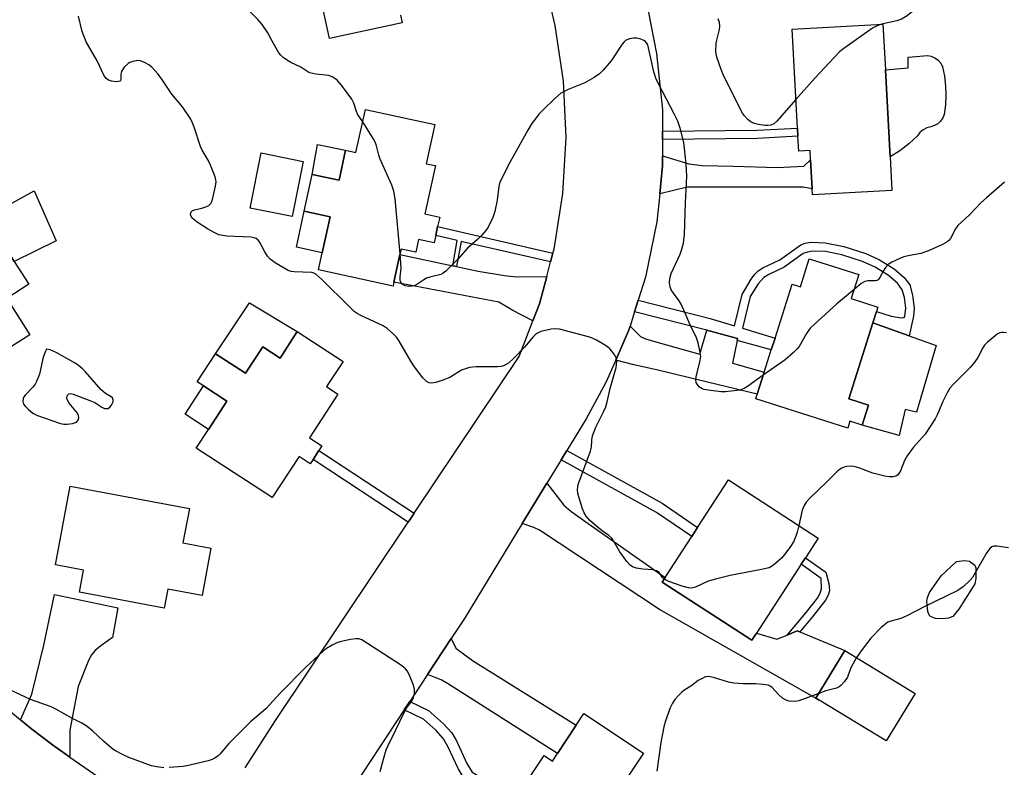
# Model space of a CAD drawing. Units: inches. Extents: x 1297760 to 1303760, y 493450 to 497451.
# Drawn here: x 1299696 to 1299963, y 496261 to 496463 of the extents above; entities that cross this region are included whole.
import ezdxf

# ---------------------------------------------------------------- set-up
doc = ezdxf.new("R2010")
doc.units = ezdxf.units.IN
doc.header["$MEASUREMENT"] = 0
for name, color, linetype in [('BLDG-Footprint', 5, 'Continuous'), ('CULTRL-Pad', 6, 'Continuous'), ('TRANS-Driveway', 251, 'Continuous'), ('TRANS-Non Street Sidewalk', 7, 'Continuous'), ('TRANS-Road', 130, 'Continuous'), ('Undefined', 1, 'Continuous')]:
    doc.layers.add(name, color=color, linetype=linetype)

msp = doc.modelspace()

# ---------------------------------------------------------------- linework, layer by layer
at = {"layer": 'BLDG-Footprint', "elevation": 333.99}
msp.add_lwpolyline([(1299798.93, 496464.56), (1299799.38, 496462.48), (1299779.69, 496458.22), (1299777.34, 496469.07)], dxfattribs=at)
at = {"layer": 'BLDG-Footprint'}
for points, elevation in [([(1299930.32, 496449.77), (1299931.62, 496426.16), (1299932.12, 496417.03), (1299910.59, 496415.84), (1299910.5, 496417.5), (1299910.07, 496425.36), (1299909.93, 496427.83), (1299906.86, 496427.66), (1299906.64, 496431.71), (1299906.51, 496433.96), (1299905.05, 496460.73), (1299929.65, 496462.08)], 334.5), ([(1299808.2, 496434.93), (1299805.91, 496424.29), (1299808.38, 496423.76), (1299805.55, 496410.67), (1299809.56, 496409.81), (1299809, 496407.24), (1299808.48, 496404.82), (1299808.06, 496402.86), (1299803.86, 496403.76), (1299803.11, 496400.27), (1299799.09, 496401.14), (1299798.77, 496399.67), (1299797.16, 496392.21), (1299796.93, 496391.14), (1299776.75, 496395.5), (1299777.75, 496400.15), (1299779.86, 496409.89), (1299772.86, 496411.4), (1299775.02, 496421.38), (1299782.28, 496419.82), (1299784.03, 496427.92), (1299786.88, 496427.3), (1299789.41, 496438.99)], 332.36), ([(1299675.3, 496413.31), (1299679.7, 496406.38), (1299686.2, 496410.52), (1299686.65, 496409.81), (1299694.28, 496397.82), (1299698.23, 496391.61), (1299692.22, 496387.79), (1299698.48, 496377.95), (1299676.12, 496363.73), (1299676.86, 496362.56), (1299668.18, 496357.03), (1299666.86, 496359.11), (1299664.13, 496357.37), (1299654.03, 496373.24), (1299652.59, 496375.5), (1299641.73, 496392.57)], 330.44), ([(1299923.14, 496394.22), (1299921.08, 496387.72), (1299928.3, 496385.43), (1299927.93, 496384.26), (1299926.96, 496381.2), (1299920.42, 496360.52), (1299925.79, 496358.82), (1299924.08, 496353.43), (1299920.73, 496354.49), (1299920.15, 496352.63), (1299895.22, 496360.52), (1299895.62, 496361.81), (1299897.52, 496367.82), (1299899.42, 496373.82), (1299900.44, 496377.01), (1299905.07, 496391.65), (1299907.32, 496390.94), (1299909.71, 496398.47)], 332.8), ([(1299770.98, 496378.78), (1299783.37, 496370.71), (1299778.91, 496363.86), (1299782, 496361.85), (1299774.25, 496349.97), (1299777.61, 496347.78), (1299776.83, 496346.58), (1299775.23, 496344.12), (1299774.46, 496342.94), (1299771.44, 496344.91), (1299764.18, 496333.78), (1299743.61, 496347.19), (1299746.91, 496352.26), (1299751.91, 496359.92), (1299745.55, 496364.06), (1299743.85, 496365.18), (1299748.82, 496372.8), (1299756.94, 496367.5), (1299761.62, 496374.68), (1299766.31, 496371.62)], 329.31), ([(1299895.39, 496297.05), (1299894.16, 496295.15), (1299869.88, 496310.91), (1299870.7, 496312.18), (1299877.88, 496323.23), (1299879.46, 496325.68), (1299887.84, 496338.58), (1299912.12, 496322.82), (1299908.66, 496317.5), (1299907.53, 496315.75)], 330.15), ([(1299747.57, 496320.13), (1299745.15, 496307.26), (1299735.89, 496309), (1299734.92, 496303.81), (1299711.95, 496308.12), (1299713.08, 496314.14), (1299705.44, 496315.57), (1299709.45, 496336.9), (1299741.72, 496330.83), (1299739.98, 496321.55)], 329.01), ([(1299938.4, 496280.74), (1299930.56, 496267.86), (1299912.41, 496278.9), (1299911.52, 496279.44), (1299919.36, 496292.33)], 327.68), ([(1299864.75, 496264.56), (1299855.53, 496250.67), (1299857.8, 496249.17), (1299853.97, 496243.41), (1299860.44, 496239.1), (1299855.04, 496230.97), (1299848.77, 496235.14), (1299844.46, 496228.65), (1299849.65, 496225.2), (1299845.42, 496218.83), (1299819.43, 496236.1), (1299826.68, 496247), (1299829.68, 496251.51), (1299837.89, 496263.87), (1299840.12, 496262.39), (1299841.49, 496264.45), (1299846.57, 496272.1), (1299848.66, 496275.25)], 329.46)]:
    msp.add_lwpolyline(points, close=True, dxfattribs=dict(at, elevation=elevation))
at = {"layer": 'CULTRL-Pad'}
for points in [[(1299934.25, 496427.8), (1299931.62, 496426.16), (1299930.32, 496449.77), (1299936.54, 496450.23), (1299936.54, 496453.14), (1299941.7, 496453.57), (1299942.77, 496453.41), (1299943.77, 496453), (1299944.64, 496452.36), (1299945.32, 496451.53), (1299945.79, 496450.56), (1299946.32, 496448.01), (1299946.63, 496445.42), (1299946.72, 496442.82), (1299946.58, 496440.23), (1299946.22, 496437.65), (1299945.86, 496436.68), (1299945.3, 496435.83), (1299944.55, 496435.12), (1299943.66, 496434.61), (1299942.67, 496434.32), (1299941.57, 496434.02), (1299940.56, 496433.5), (1299939.7, 496432.76), (1299939.01, 496431.84), (1299936.73, 496429.7)], [(1299784.03, 496427.92), (1299782.28, 496419.82), (1299775.02, 496421.38), (1299776.45, 496429.48)], [(1299772.55, 496424.92), (1299769.57, 496409.96), (1299758.18, 496412.23), (1299761.15, 496427.19)], [(1299705.64, 496403.42), (1299694.28, 496397.82), (1299686.65, 496409.81), (1299699.65, 496416.92)], [(1299779.86, 496409.89), (1299777.75, 496400.15), (1299770.76, 496401.66), (1299772.86, 496411.4)], [(1299770.98, 496378.78), (1299766.31, 496371.62), (1299761.62, 496374.68), (1299756.94, 496367.5), (1299748.82, 496372.8), (1299757.98, 496386.55)], [(1299944.06, 496375.04), (1299938.72, 496356.98), (1299935.65, 496357.66), (1299934.06, 496350.61), (1299924.08, 496353.43), (1299925.79, 496358.82), (1299920.42, 496360.52), (1299926.96, 496381.2), (1299936.78, 496377.66)], [(1299751.91, 496359.92), (1299746.91, 496352.26), (1299740.56, 496356.4), (1299745.55, 496364.07)], [(1299947.48, 496301.14), (1299945.85, 496300.91), (1299943.91, 496301.06), (1299942.54, 496301.57), (1299942.21, 496301.96), (1299941.87, 496302.89), (1299941.55, 496305.65), (1299941.7, 496306.7), (1299942.31, 496308.06), (1299945.42, 496312.6), (1299949.62, 496316.47), (1299951.75, 496316.74), (1299953.15, 496316.58), (1299954.59, 496315.47), (1299954.87, 496314.76), (1299954.84, 496311.9), (1299954.59, 496310.4), (1299953.67, 496308.94), (1299950.28, 496303.55), (1299948.62, 496301.57)]]:
    msp.add_lwpolyline(points, close=True, dxfattribs=at)
at = {"layer": 'TRANS-Driveway'}
for points in [[(1299869.2, 496416.08), (1299869.97, 496423.67), (1299869.96, 496426.45), (1299877.08, 496424.21), (1299880.69, 496423.78), (1299889.13, 496423.62), (1299901.05, 496423.26), (1299908.25, 496423.62), (1299910.07, 496425.36), (1299910.5, 496417.5), (1299908.01, 496417.96), (1299876.61, 496417.96)], [(1299813.11, 496396.62), (1299814.13, 496396.41), (1299814.96, 496396.23), (1299820, 496395.16), (1299827.15, 496393.96), (1299830.37, 496393.61), (1299838.55, 496393.71), (1299836.56, 496386.34), (1299834.78, 496381.71), (1299829.4, 496384.51), (1299825.62, 496386.74), (1299797.16, 496392.21), (1299798.77, 496399.67)], [(1299881.94, 496379.13), (1299890.27, 496376.9), (1299890.17, 496376.39), (1299890.06, 496375.88), (1299888.91, 496370.22), (1299897.52, 496367.82), (1299895.62, 496361.8), (1299868.31, 496368.38), (1299862.2, 496369.74), (1299857.25, 496371.04), (1299860.72, 496379), (1299861.13, 496380.29), (1299863.95, 496377.48), (1299865.32, 496376.83), (1299868.8, 496375.83), (1299880.08, 496372.68)], [(1299903.72, 496296.55), (1299906.47, 496297.69), (1299907.15, 496297.4), (1299919.36, 496292.33), (1299911.52, 496279.44), (1299912.41, 496278.9), (1299869.12, 496303.47), (1299836.62, 496325.01), (1299835.1, 496325.68), (1299831.94, 496326.76), (1299838.59, 496337.68), (1299843.19, 496331.75), (1299845.08, 496330.13), (1299849.75, 496326.82), (1299870.7, 496312.18), (1299869.88, 496310.91), (1299894.16, 496295.15), (1299895.39, 496297.05), (1299900.96, 496295.41)], [(1299709.38, 496263.46), (1299704.66, 496266.75), (1299699.06, 496271), (1299695.98, 496273.55), (1299699.05, 496280.5), (1299702.33, 496293.8), (1299705.17, 496307.53), (1299722.3, 496303.93), (1299720.88, 496295.87), (1299717.73, 496293.66), (1299716.18, 496292.38), (1299715.24, 496291.2), (1299714.42, 496289.68), (1299711.6, 496282.57), (1299709.31, 496270.8), (1299709.31, 496267.86)], [(1299806.26, 496285.85), (1299812.67, 496295.57), (1299813.94, 496293.02), (1299818.48, 496289.64), (1299846.57, 496272.1), (1299841.49, 496264.45), (1299811.68, 496283.42), (1299809.95, 496284.38)]]:
    msp.add_lwpolyline(points, close=True, dxfattribs=at)
at = {"layer": 'TRANS-Non Street Sidewalk'}
for points in [[(1299869.94, 496430.82), (1299869.94, 496433.08), (1299895.63, 496433.38), (1299906.51, 496433.96), (1299906.64, 496431.71), (1299895.7, 496431.12)], [(1299840.26, 496400.07), (1299839.62, 496397.67), (1299815.78, 496403.14), (1299815.35, 496403.24), (1299814.13, 496396.41), (1299813.11, 496396.62), (1299814.32, 496403.48), (1299813.93, 496403.57), (1299808.48, 496404.82), (1299809, 496407.24)], [(1299890.17, 496376.39), (1299890.27, 496376.9), (1299881.94, 496379.13), (1299862.34, 496384.12), (1299863.36, 496387.32), (1299882.84, 496382.36), (1299889.46, 496380.35), (1299891.52, 496388.82), (1299893.96, 496393.01), (1299894.99, 496394.39), (1299895.83, 496395.23), (1299897.16, 496396.05), (1299901.76, 496398.23), (1299907.45, 496402.29), (1299908.63, 496402.73), (1299910.26, 496403), (1299914.04, 496402.85), (1299919.11, 496401.81), (1299925, 496399.94), (1299928.7, 496398.25), (1299932.67, 496395.8), (1299935.39, 496393.49), (1299936.94, 496391.42), (1299937.72, 496388.69), (1299938.16, 496385.17), (1299937.97, 496382.95), (1299936.78, 496377.66), (1299926.96, 496381.2), (1299927.93, 496384.26), (1299931.91, 496382.94), (1299934.65, 496382.56), (1299935.38, 496382.62), (1299935.64, 496382.84), (1299935.85, 496385.16), (1299935.47, 496388.01), (1299934.89, 496390.09), (1299933.57, 496391.92), (1299931.16, 496393.97), (1299927.53, 496396.22), (1299924.14, 496397.76), (1299918.49, 496399.55), (1299914.08, 496400.45), (1299910.6, 496400.57), (1299909.23, 496400.35), (1299908.04, 496399.92), (1299902.94, 496396.28), (1299898.71, 496394.29), (1299897.39, 496393.47), (1299895.89, 496391.75), (1299893.73, 496388.3), (1299891.64, 496379.69), (1299900.44, 496377.01), (1299899.42, 496373.82)], [(1299802.68, 496329.55), (1299801.68, 496328.06), (1299801.05, 496327.11), (1299775.23, 496344.12), (1299776.83, 496346.58)], [(1299842.46, 496344.03), (1299843.97, 496346.52), (1299869.84, 496332.28), (1299879.46, 496325.68), (1299877.88, 496323.23), (1299868.31, 496329.8)], [(1299907.15, 496297.4), (1299906.47, 496297.69), (1299903.72, 496296.55), (1299908.84, 496302.65), (1299911.9, 496306.53), (1299912.68, 496307.88), (1299913.06, 496309.1), (1299912.95, 496311.91), (1299907.53, 496315.75), (1299908.66, 496317.5), (1299914.15, 496313.61), (1299914.99, 496310.51), (1299915.17, 496308.52), (1299914.83, 496307.32), (1299914.1, 496305.98), (1299910.51, 496301.41)], [(1299799.93, 496276.25), (1299801.46, 496278.56), (1299806.54, 496276.11), (1299810.63, 496272.5), (1299812.89, 496270.03), (1299814.12, 496267.86), (1299816.92, 496261.75), (1299818.37, 496259.42), (1299824.28, 496255.77), (1299829.68, 496251.51), (1299826.68, 496247), (1299821.45, 496251.2), (1299819.35, 496253.25), (1299816.75, 496256.8), (1299814.54, 496260.38), (1299811.89, 496266.2), (1299810.63, 496268.4), (1299808.58, 496270.65), (1299805.14, 496273.74)]]:
    msp.add_lwpolyline(points, close=True, dxfattribs=at)
at = {"layer": 'TRANS-Road'}
for points in [[(1299756.83, 496260.52), (1299765.05, 496273.36), (1299801.05, 496327.11), (1299801.68, 496328.06), (1299802.68, 496329.55), (1299831.09, 496372.08), (1299834.78, 496381.71), (1299836.56, 496386.34), (1299838.55, 496393.71), (1299839.62, 496397.67), (1299840.26, 496400.07), (1299840.54, 496401.09), (1299842.97, 496416.17), (1299843.84, 496431.41), (1299843.12, 496446.67), (1299840.84, 496461.77), (1299839.14, 496469.11)], [(1299866.01, 496465.76), (1299868.31, 496454.11), (1299869.92, 496438.93), (1299869.94, 496433.08), (1299869.94, 496430.82), (1299869.96, 496426.45), (1299869.97, 496423.67), (1299869.2, 496416.08), (1299868.43, 496408.49), (1299865.34, 496393.54), (1299863.36, 496387.32), (1299862.34, 496384.12), (1299861.13, 496380.29), (1299860.72, 496379), (1299857.25, 496371.04), (1299854.62, 496365.01), (1299849.23, 496355.15), (1299843.97, 496346.52), (1299842.46, 496344.03), (1299838.59, 496337.68), (1299831.94, 496326.76), (1299816.24, 496300.99), (1299812.67, 496295.57), (1299806.26, 496285.85), (1299801.46, 496278.56), (1299799.93, 496276.25), (1299781.87, 496248.85)], [(1299680.42, 496286.42), (1299695.98, 496273.55), (1299699.06, 496271), (1299704.66, 496266.75), (1299709.38, 496263.46), (1299716.93, 496258.21)]]:
    msp.add_lwpolyline(points, dxfattribs=at)
at = {"layer": 'Undefined'}
for points, elevation in [([(1299963.6, 496475.93), (1299961.78, 496475.22), (1299956.84, 496472.84), (1299955.5, 496472.3), (1299951.94, 496471.18), (1299945.79, 496469.61), (1299941.84, 496468.46), (1299940.37, 496467.68), (1299936.22, 496464.4), (1299934.73, 496463.46), (1299933.44, 496463), (1299929.28, 496462.06)], 334), ([(1299788.69, 496435.66), (1299787.3, 496437.7), (1299786.99, 496438.48), (1299786.29, 496440.73), (1299785.78, 496441.78), (1299782.91, 496445.56), (1299781.74, 496446.89), (1299780.59, 496447.76), (1299779.55, 496448.21), (1299776.04, 496448.54), (1299774.37, 496448.92), (1299773.87, 496449.16), (1299771.95, 496450.47), (1299769.25, 496451.72), (1299768.03, 496452.44), (1299767.11, 496453.08), (1299766.51, 496453.67), (1299766, 496454.38), (1299764.05, 496457.72), (1299763, 496459.74), (1299761.43, 496462.03), (1299760.26, 496463.35), (1299754.49, 496469.29)], 332), ([(1299870.4, 496311.73), (1299869.87, 496312.25), (1299869.01, 496313.47), (1299868.35, 496313.97), (1299867.28, 496314.21), (1299864.65, 496314.41), (1299862.9, 496314.67), (1299861.81, 496314.99), (1299861.15, 496315.45), (1299860.24, 496316.52), (1299858.4, 496319.09), (1299856.67, 496322.09), (1299856.17, 496322.79), (1299855.4, 496323.5), (1299853.56, 496324.78), (1299852.18, 496325.92), (1299850.19, 496327.7), (1299849.26, 496328.77), (1299848.68, 496329.69), (1299848.23, 496330.71), (1299847.01, 496334.89), (1299846.87, 496335.99), (1299847.04, 496337.3), (1299850.43, 496346.34), (1299850.67, 496347.43), (1299850.75, 496349.39), (1299850.97, 496350.49), (1299851.87, 496352.9), (1299853.99, 496357), (1299854.55, 496358.35), (1299854.98, 496359.77), (1299855.78, 496363.32), (1299857.4, 496369.03), (1299857.55, 496370.64), (1299857.36, 496371.65), (1299856.98, 496372.36), (1299856.17, 496373.5), (1299855.63, 496374.14), (1299855.01, 496374.7), (1299854.05, 496375.32), (1299852.02, 496376.42), (1299850.73, 496377.05), (1299849.92, 496377.35), (1299841.98, 496379.42), (1299840.85, 496379.57), (1299839.74, 496379.45), (1299836.97, 496378.77), (1299836.2, 496378.48), (1299835.72, 496378.19), (1299834.92, 496377.41), (1299832.57, 496374.6), (1299829.73, 496371.64), (1299828.21, 496370.25), (1299827.02, 496369.58), (1299826.22, 496369.36), (1299825.34, 496369.27), (1299819.34, 496369.19), (1299817.61, 496369.01), (1299816.54, 496368.73), (1299815.5, 496368.35), (1299812.28, 496366.33), (1299810.43, 496365.59), (1299808.52, 496365.01), (1299807.43, 496364.82), (1299806.67, 496364.91), (1299806, 496365.27), (1299805.03, 496366.28), (1299802.72, 496369.27), (1299801.78, 496370.76), (1299798.52, 496376.35), (1299797.83, 496377.28), (1299797.04, 496378.09), (1299795.35, 496379.61), (1299794.25, 496380.37), (1299788.19, 496383.19), (1299787.21, 496383.71), (1299786.38, 496384.27), (1299785.08, 496385.47), (1299777.62, 496392.91), (1299775.97, 496394.33), (1299775.28, 496394.7), (1299774.8, 496394.82), (1299770.14, 496394.94), (1299769.29, 496395.04), (1299768.49, 496395.31), (1299765.27, 496397.24), (1299763.64, 496398.42), (1299762.93, 496399.25), (1299762.16, 496400.38), (1299760.71, 496403.1), (1299760.38, 496403.52), (1299759.79, 496403.98), (1299759.33, 496404.2), (1299758.49, 496404.38), (1299751.92, 496404.65), (1299750.79, 496404.79), (1299749.74, 496405.03), (1299748.43, 496405.6), (1299746.67, 496406.61), (1299743.83, 496408.46), (1299742.53, 496409.54), (1299742.11, 496410.16), (1299742.04, 496410.59), (1299742.19, 496411.21), (1299742.48, 496411.52), (1299743.16, 496411.8), (1299745.08, 496412.25), (1299746.21, 496412.62), (1299746.97, 496412.98), (1299747.54, 496413.52), (1299747.87, 496414.26), (1299748.17, 496415.37), (1299748.81, 496418.24), (1299748.95, 496419.38), (1299748.91, 496419.93), (1299748.7, 496420.74), (1299747.42, 496423.93), (1299746.79, 496425.21), (1299745.19, 496427.93), (1299744.71, 496428.95), (1299743.03, 496434.16), (1299742.5, 496435.56), (1299742.12, 496436.34), (1299739.84, 496439.67), (1299736.94, 496443.1), (1299734.46, 496446.9), (1299733.25, 496448.51), (1299731.54, 496450.45), (1299730.72, 496451.12), (1299729.79, 496451.66), (1299728.52, 496452.15), (1299727.73, 496452.25), (1299726.37, 496452), (1299725.58, 496451.7), (1299725.11, 496451.42), (1299724.08, 496450.44), (1299723.3, 496449.3), (1299723.13, 496448.52), (1299723.16, 496447.08), (1299723.03, 496446.75), (1299722.89, 496446.64), (1299722.49, 496446.53), (1299721.99, 496446.51), (1299720.61, 496446.66), (1299719.83, 496446.91), (1299719.19, 496447.4), (1299718.54, 496448.28), (1299716.73, 496452.16), (1299713.78, 496457.31), (1299712.69, 496460.09), (1299711.71, 496464.24)], 330), ([(1299906.09, 496441.66), (1299900.96, 496435.81), (1299900.07, 496435.07), (1299899.31, 496434.72), (1299898.49, 496434.6), (1299897.65, 496434.66), (1299895.95, 496434.91), (1299894.58, 496435.25), (1299893.84, 496435.66), (1299893.17, 496436.22), (1299892.14, 496437.26), (1299891.61, 496437.95), (1299886.47, 496448.2), (1299885.8, 496449.84), (1299884.62, 496453.2), (1299884.41, 496454.63), (1299884.49, 496456.94), (1299884.64, 496457.81), (1299885.37, 496460.7), (1299885.48, 496461.56), (1299885.36, 496462.6), (1299885.04, 496463.59)], 334), ([(1299929.28, 496462.06), (1299927.89, 496461.6), (1299926.87, 496461.01), (1299919.07, 496455.49), (1299917.9, 496454.58), (1299916.44, 496453.11), (1299911.2, 496447.46), (1299906.09, 496441.66)], 334), ([(1299897.25, 496366.96), (1299892.93, 496363.9), (1299892.03, 496363.35), (1299890.85, 496362.94), (1299888.52, 496362.61), (1299887.04, 496362.47), (1299885.87, 496362.48), (1299882.93, 496362.8), (1299881.19, 496363.1), (1299880.46, 496363.39), (1299879.84, 496363.85), (1299879.32, 496364.52), (1299879.09, 496365.02), (1299879, 496365.72), (1299879.08, 496366.53), (1299880.07, 496370.58), (1299880.28, 496372.02), (1299880.18, 496373.16), (1299879.62, 496375.73), (1299879.14, 496377.11), (1299877.3, 496380.82), (1299876.12, 496383.79), (1299875.01, 496386.18), (1299874.41, 496387.16), (1299872.89, 496389.16), (1299872.31, 496390.1), (1299872.02, 496390.91), (1299871.85, 496392.03), (1299871.95, 496393.15), (1299872.32, 496394.52), (1299874.71, 496399.78), (1299875.21, 496401.08), (1299875.59, 496402.79), (1299875.94, 496405.12), (1299876.17, 496413.65), (1299876.56, 496420.93), (1299876.35, 496424.26), (1299875.68, 496430), (1299874.74, 496433.93), (1299874.1, 496435.83), (1299873.23, 496437.61), (1299868.82, 496445.92), (1299868.1, 496447.47), (1299867.6, 496449.15), (1299865.93, 496456.46), (1299865.61, 496457.07), (1299865.33, 496457.39), (1299864.88, 496457.69), (1299864.09, 496458), (1299862.96, 496458.28), (1299862.1, 496458.34), (1299860.96, 496458.15), (1299859.93, 496457.72), (1299859.51, 496457.35), (1299858.97, 496456.67), (1299855.99, 496452.18), (1299853.88, 496449.67), (1299852.83, 496448.62), (1299851.39, 496447.65), (1299848.86, 496446.24), (1299844.36, 496444.42), (1299842.29, 496443.27), (1299840.76, 496441.96), (1299837.64, 496438.93), (1299836.45, 496437.67), (1299834.35, 496434.87), (1299833.4, 496433.38), (1299828.69, 496424.75), (1299826.02, 496419.63), (1299825.73, 496418.88), (1299825.54, 496418.12), (1299825.15, 496414.36), (1299824.51, 496411.34), (1299823.95, 496409.72), (1299822.73, 496407.1), (1299822.04, 496406.16), (1299820.85, 496404.84), (1299819.79, 496403.79), (1299817.12, 496401.4), (1299814.56, 496398.5), (1299811.21, 496395.13), (1299810.53, 496394.58), (1299809.88, 496394.25), (1299806.85, 496393.53), (1299806.01, 496393.25), (1299805.28, 496392.85), (1299803.38, 496391.59), (1299802.64, 496391.22), (1299802.08, 496391.07), (1299801.22, 496391), (1299800.16, 496391.2), (1299799.69, 496391.42), (1299799.31, 496391.73), (1299798.93, 496392.34), (1299798.81, 496392.83), (1299798.83, 496393.67), (1299799.08, 496395.99), (1299798.81, 496399.83)], 332), ([(1299798.81, 496399.83), (1299797.46, 496414.78), (1299797.16, 496416.82), (1299796.55, 496418.48), (1299793.42, 496425.54), (1299793.07, 496426.64), (1299792.47, 496429.11), (1299792.18, 496429.9), (1299791.5, 496431.16), (1299788.69, 496435.66)], 332), ([(1299962.58, 496419.25), (1299957.69, 496415.06), (1299956.19, 496413.66), (1299953.15, 496410.42), (1299949.99, 496407.56), (1299949.33, 496406.64), (1299948.02, 496404.01), (1299947.56, 496403.47), (1299947.11, 496403.12), (1299945.82, 496402.4), (1299942.05, 496400.64), (1299939.97, 496399.99), (1299936.47, 496399.31), (1299935.35, 496399.02), (1299934.25, 496398.59), (1299932.12, 496397.58), (1299931.12, 496396.99), (1299930.33, 496396.17), (1299929.7, 496395.2), (1299928.87, 496393.42), (1299928.4, 496392.84), (1299927.99, 496392.64), (1299927.52, 496392.55), (1299925.58, 496392.54), (1299924.77, 496392.37), (1299923.8, 496391.79), (1299921.88, 496390.23)], 332), ([(1299921.88, 496390.23), (1299917.18, 496386.31), (1299909.99, 496379.67), (1299908.95, 496378.31), (1299906.98, 496374.79), (1299906.44, 496374.12), (1299905.39, 496373.09), (1299903.16, 496371.16), (1299897.25, 496366.96)], 332), ([(1299963.18, 496378.43), (1299962.38, 496378.57), (1299961.87, 496378.58), (1299961.37, 496378.46), (1299960.66, 496378.07), (1299959.98, 496377.57), (1299958, 496375.92), (1299957.22, 496375.11), (1299956.75, 496374.38), (1299955.38, 496371.78), (1299954.57, 496370.62), (1299953.35, 496369.06), (1299948.77, 496364.57), (1299947.84, 496363.46), (1299947.1, 496362.2), (1299945.91, 496359.84), (1299944.47, 496356.39), (1299943.8, 496355.11), (1299941.11, 496350.99), (1299937.95, 496347.48), (1299936.19, 496345.13), (1299935.49, 496343.84), (1299934.42, 496341.03), (1299933.99, 496340.3), (1299933.63, 496339.9), (1299933.2, 496339.62), (1299932.45, 496339.44), (1299931.33, 496339.44), (1299930.2, 496339.58), (1299926.91, 496340.41), (1299923.14, 496341.87), (1299921.9, 496342.21), (1299921.05, 496342.29), (1299919.91, 496342.25), (1299919.36, 496342.14), (1299918.56, 496341.81), (1299917.83, 496341.34), (1299917.22, 496340.8), (1299914.6, 496338.17), (1299909.83, 496333.66), (1299908.84, 496332.57), (1299908.3, 496331.66), (1299907.8, 496330.4), (1299906.87, 496326.23)], 330), ([(1299906.87, 496326.23), (1299906.46, 496324.41), (1299906.1, 496323.31), (1299905.39, 496321.77), (1299904.63, 496320.57), (1299903.11, 496318.49), (1299902.18, 496317.4), (1299900.02, 496315.5), (1299899.32, 496315.03), (1299898.8, 496314.78), (1299896.79, 496314.3), (1299888.26, 496312.72), (1299884.29, 496311.73), (1299882.35, 496311.12), (1299878.85, 496309.5), (1299877.77, 496309.21), (1299876.95, 496309.3), (1299875.28, 496309.82), (1299871.68, 496311.1), (1299870.4, 496311.73)], 330), ([(1299963.68, 496320.22), (1299960.51, 496320.62), (1299959.69, 496320.61), (1299959.21, 496320.48), (1299958.63, 496320.01), (1299957.83, 496318.88), (1299953.94, 496312.16), (1299953.22, 496311.31), (1299951.38, 496309.59), (1299949.97, 496308.65), (1299940.83, 496304.23), (1299936.17, 496301.74), (1299934.56, 496301.07), (1299931.78, 496300.31), (1299931, 496299.99), (1299930.51, 496299.7), (1299929.23, 496298.58), (1299926.42, 496295.68), (1299923.76, 496292.31), (1299922.48, 496290.43)], 328), ([(1299793.47, 496259.6), (1299794.31, 496262.91), (1299795.08, 496265.4), (1299795.5, 496266.47), (1299797.71, 496270.82), (1299799.83, 496275.4), (1299800.52, 496276.69), (1299802.06, 496278.83), (1299802.48, 496279.58), (1299802.75, 496280.68), (1299802.75, 496281.83), (1299802.46, 496282.94), (1299801.47, 496285.4), (1299800.84, 496286.71), (1299800.33, 496287.39), (1299798.93, 496288.44), (1299788.44, 496295.21), (1299787.65, 496295.5), (1299786.82, 496295.53), (1299785.38, 496295.31), (1299782.48, 496294.71), (1299781.66, 496294.43), (1299780.39, 496293.79), (1299778.92, 496292.91), (1299777.95, 496292.18), (1299773.3, 496287.88), (1299766.31, 496280.77), (1299762.43, 496276.59), (1299758.33, 496273.01), (1299756.82, 496271.58), (1299752.39, 496267.11), (1299750.11, 496264.31), (1299749.51, 496263.77), (1299748.64, 496263.15), (1299747.91, 496262.77), (1299746.78, 496262.42), (1299741.85, 496261.25), (1299740.09, 496260.96), (1299736.25, 496260.63)], 328), ([(1299922.48, 496290.43), (1299921.03, 496287.85), (1299920.38, 496285.9), (1299920.03, 496285.1), (1299919.23, 496283.93), (1299918.28, 496282.87), (1299917.85, 496282.53), (1299917.09, 496282.18), (1299914.18, 496281.39), (1299912.29, 496280.72)], 328), ([(1299912.29, 496280.72), (1299906.85, 496278.72), (1299905.7, 496278.55), (1299904.27, 496278.66), (1299903.45, 496278.88), (1299902.46, 496279.48), (1299901.34, 496280.46), (1299899.56, 496282.41), (1299899.11, 496282.73), (1299898.6, 496282.93), (1299897.19, 496283.16), (1299895.13, 496283.31), (1299891.78, 496283.29), (1299889.22, 496283.47), (1299887.84, 496283.78), (1299883.73, 496285.04), (1299882.37, 496285.29), (1299881.59, 496285.18), (1299880.34, 496284.63), (1299879.63, 496284.19), (1299877.9, 496282.87), (1299875.73, 496281.49), (1299875.06, 496280.97), (1299874.24, 496280.14), (1299873.29, 496279.04), (1299872.61, 496278.1), (1299872.02, 496276.82), (1299870.76, 496273.32), (1299870.33, 496271.66), (1299869.52, 496267.44), (1299868.42, 496259.69)], 328), ([(1299734.77, 496260.58), (1299732.87, 496260.82), (1299731.51, 496261.13), (1299725.36, 496263.33), (1299723.78, 496264.07), (1299721.73, 496265.17), (1299721, 496265.65), (1299719.84, 496266.58), (1299718.5, 496267.76), (1299715.61, 496270.52), (1299714.04, 496271.74), (1299712.59, 496272.66), (1299710.03, 496273.93), (1299705.58, 496276.5), (1299704.28, 496277.11), (1299698.66, 496279.04), (1299693.09, 496281.73)], 328)]:
    msp.add_lwpolyline(points, dxfattribs=dict(at, elevation=elevation))
at = {"layer": 'Undefined', "elevation": 328}
msp.add_lwpolyline([(1299703.13, 496374.06), (1299703.03, 496374.03), (1299702.75, 496373.47), (1299702.15, 496371.84), (1299701.11, 496367.28), (1299700.34, 496365.22), (1299699.93, 496364.51), (1299699.42, 496363.85), (1299697.19, 496361.55), (1299696.86, 496361.1), (1299696.65, 496360.62), (1299696.59, 496359.83), (1299696.82, 496359.09), (1299697.32, 496358.44), (1299698.15, 496357.63), (1299699.28, 496356.72), (1299700.6, 496356.07), (1299706.85, 496353.92), (1299707.72, 496353.72), (1299708.64, 496353.68), (1299710.09, 496353.88), (1299711.11, 496354.24), (1299711.56, 496354.75), (1299711.75, 496355.42), (1299711.69, 496356.08), (1299711.41, 496356.68), (1299709.19, 496359.41), (1299708.62, 496360.34), (1299708.52, 496360.82), (1299708.58, 496361.28), (1299708.75, 496361.67), (1299709.03, 496361.94), (1299709.46, 496362.01), (1299710.24, 496361.84), (1299714.78, 496360.15), (1299716.12, 496359.54), (1299718.01, 496358.34), (1299718.74, 496357.98), (1299719.23, 496357.91), (1299719.7, 496357.96), (1299720.29, 496358.36), (1299720.74, 496359.02), (1299721.05, 496359.76), (1299721.1, 496360.24), (1299720.86, 496360.83), (1299720.53, 496361.13), (1299719.01, 496361.99), (1299717.74, 496363.08), (1299713.55, 496367.89), (1299712.76, 496368.71), (1299711.7, 496369.59), (1299710.74, 496370.22), (1299705.65, 496373.1), (1299704.04, 496373.85)], close=True, dxfattribs=at)

doc.saveas('drawing.dxf')
